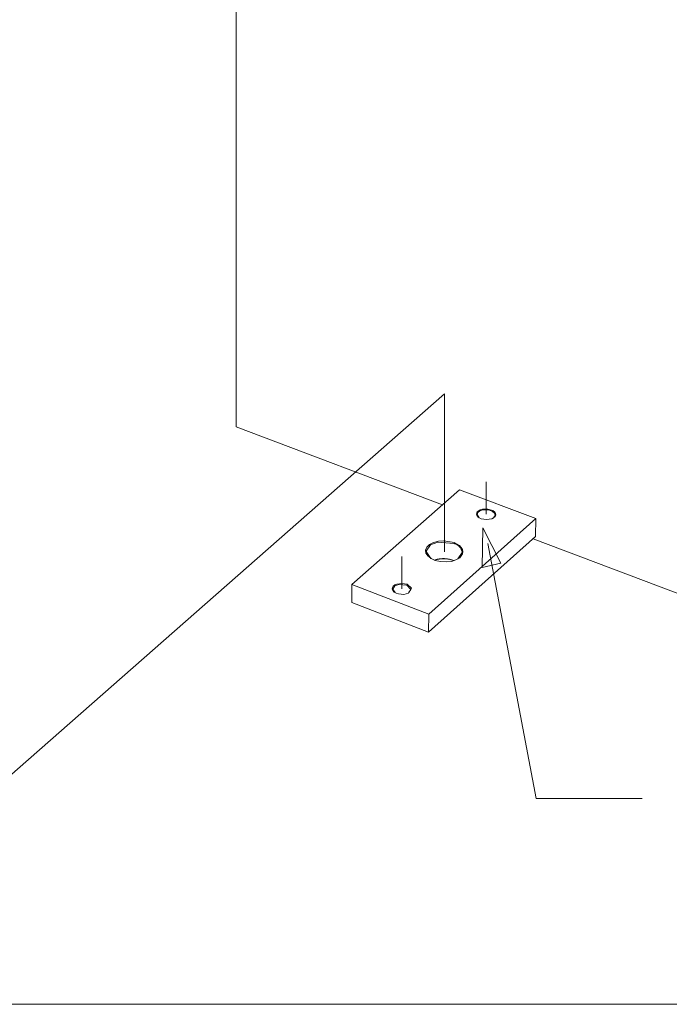
# Model space of a CAD drawing. Units: inches. Extents: x 0 to 188, y 0 to 250.
# Drawn here: x 147 to 165, y 0 to 28 of the extents above; entities that cross this region are included whole.
import ezdxf

# ---------------------------------------------------------------- set-up
doc = ezdxf.new("R2010")
doc.units = ezdxf.units.IN
doc.header["$LTSCALE"] = 0.03937
doc.header["$MEASUREMENT"] = 0
doc.layers.add('Default', color=7, linetype='Continuous')

msp = doc.modelspace()

# ---------------------------------------------------------------- linework, layer by layer
at = {"layer": 'Default', "color": 7, "lineweight": 0}
for p, q in [((153.101, 16.289), (153.101, 91.228)), ((158.979, 17.219), (144.085, 4.143)), ((158.979, 12.766), (158.979, 17.219)), ((158.925, 14.095), (153.101, 16.289)), ((160.158, 13.825), (160.158, 14.741)), ((159.401, 14.513), (156.364, 11.846)), ((161.561, 13.703), (159.401, 14.513)), ((159.893, 13.862), (159.907, 13.89)), ((159.907, 13.89), (159.933, 13.917)), ((159.924, 13.874), (159.98, 13.92)), ((159.933, 13.917), (159.959, 13.934)), ((159.959, 13.934), (159.988, 13.949)), ((159.98, 13.92), (160.065, 13.948)), ((159.988, 13.949), (160.053, 13.969)), ((160.053, 13.969), (160.21, 13.973)), ((160.065, 13.948), (160.161, 13.955)), ((160.161, 13.955), (160.257, 13.941)), ((160.21, 13.973), (160.347, 13.928)), ((160.257, 13.941), (160.34, 13.907)), ((160.34, 13.907), (160.394, 13.858)), ((160.347, 13.928), (160.395, 13.892)), ((160.395, 13.892), (160.422, 13.85)), ((158.539, 11.01), (161.561, 13.703)), ((159.888, 13.832), (159.893, 13.862)), ((159.893, 13.8), (159.888, 13.832)), ((159.937, 13.743), (159.893, 13.8)), ((159.903, 13.82), (159.924, 13.874)), ((159.964, 13.725), (159.903, 13.815)), ((160.015, 13.7), (159.937, 13.743)), ((160.165, 13.673), (160.015, 13.7)), ((160.314, 13.697), (160.165, 13.673)), ((160.37, 13.725), (160.314, 13.697)), ((160.411, 13.794), (160.357, 13.717)), ((160.41, 13.764), (160.37, 13.725)), ((160.394, 13.858), (160.412, 13.804)), ((160.427, 13.807), (160.41, 13.764)), ((160.422, 13.85), (160.427, 13.807)), ((161.561, 13.703), (161.553, 13.195)), ((160.044, 12.324), (160.065, 13.44)), ((160.065, 13.44), (160.572, 12.445)), ((158.534, 10.498), (161.553, 13.195)), ((158.67, 13.031), (158.814, 13.068)), ((158.814, 13.068), (158.962, 13.078)), ((158.962, 13.078), (159.253, 13.026)), ((167.43, 10.892), (161.483, 13.132)), ((158.449, 12.816), (158.483, 12.9)), ((158.459, 12.73), (158.449, 12.816)), ((158.463, 12.78), (158.584, 12.962)), ((158.483, 12.9), (158.562, 12.975)), ((158.562, 12.975), (158.67, 13.031)), ((158.584, 12.962), (158.796, 13.041)), ((158.796, 13.041), (159.244, 13.004)), ((159.244, 13.004), (159.255, 13.001)), ((159.253, 13.026), (159.405, 12.941)), ((159.255, 13.001), (159.266, 12.998)), ((159.266, 12.998), (159.277, 12.995)), ((159.277, 12.995), (159.287, 12.991)), ((159.287, 12.991), (159.297, 12.986)), ((159.297, 12.986), (159.308, 12.982)), ((159.308, 12.982), (159.318, 12.977)), ((159.318, 12.977), (159.328, 12.971)), ((159.328, 12.971), (159.337, 12.966)), ((159.337, 12.966), (159.347, 12.96)), ((159.347, 12.96), (159.356, 12.953)), ((159.356, 12.953), (159.365, 12.947)), ((159.365, 12.947), (159.374, 12.94)), ((159.374, 12.94), (159.382, 12.932)), ((159.382, 12.932), (159.39, 12.925)), ((159.39, 12.925), (159.398, 12.917)), ((159.398, 12.917), (159.406, 12.909)), ((159.405, 12.941), (159.457, 12.886)), ((159.406, 12.909), (159.414, 12.9)), ((159.414, 12.9), (159.421, 12.892)), ((159.421, 12.892), (159.427, 12.883)), ((159.427, 12.883), (159.434, 12.874)), ((159.434, 12.874), (159.44, 12.864)), ((159.44, 12.864), (159.446, 12.855)), ((159.446, 12.855), (159.452, 12.845)), ((159.452, 12.845), (159.457, 12.835)), ((159.457, 12.886), (159.49, 12.828)), ((159.457, 12.835), (159.462, 12.825)), ((159.462, 12.825), (159.466, 12.815)), ((159.466, 12.815), (159.47, 12.804)), ((159.47, 12.804), (159.474, 12.794)), ((159.474, 12.794), (159.477, 12.783)), ((159.477, 12.783), (159.48, 12.772)), ((159.49, 12.828), (159.502, 12.766)), ((160.203, 12.996), (161.575, 5.808)), ((157.778, 11.72), (157.778, 12.635)), ((158.51, 12.649), (158.459, 12.73)), ((158.593, 12.581), (158.464, 12.771)), ((158.602, 12.576), (158.51, 12.649)), ((158.721, 12.522), (158.602, 12.576)), ((158.719, 12.542), (158.691, 12.533)), ((158.695, 12.532), (158.723, 12.54)), ((158.748, 12.549), (158.719, 12.542)), ((158.869, 12.488), (158.721, 12.522)), ((158.723, 12.54), (158.752, 12.547)), ((158.776, 12.556), (158.748, 12.549)), ((158.752, 12.547), (158.781, 12.553)), ((158.805, 12.561), (158.776, 12.556)), ((158.781, 12.553), (158.81, 12.558)), ((158.834, 12.566), (158.805, 12.561)), ((158.81, 12.558), (158.839, 12.563)), ((158.863, 12.569), (158.834, 12.566)), ((158.839, 12.563), (158.869, 12.566)), ((158.892, 12.572), (158.863, 12.569)), ((158.869, 12.566), (158.898, 12.568)), ((158.922, 12.573), (158.892, 12.572)), ((158.898, 12.568), (158.928, 12.569)), ((158.951, 12.573), (158.922, 12.573)), ((158.928, 12.569), (158.957, 12.569)), ((158.981, 12.573), (158.951, 12.573)), ((158.957, 12.569), (158.987, 12.568)), ((159.01, 12.571), (158.981, 12.573)), ((158.987, 12.568), (159.017, 12.567)), ((159.039, 12.569), (159.01, 12.571)), ((159.017, 12.567), (159.046, 12.564)), ((159.068, 12.565), (159.039, 12.569)), ((159.046, 12.564), (159.075, 12.56)), ((159.097, 12.56), (159.068, 12.565)), ((159.075, 12.56), (159.105, 12.555)), ((159.126, 12.555), (159.097, 12.56)), ((159.105, 12.555), (159.134, 12.549)), ((159.155, 12.548), (159.126, 12.555)), ((159.134, 12.549), (159.163, 12.543)), ((159.183, 12.541), (159.155, 12.548)), ((159.163, 12.543), (159.191, 12.535)), ((159.304, 12.536), (159.176, 12.496)), ((159.211, 12.532), (159.183, 12.541)), ((159.191, 12.535), (159.219, 12.526)), ((159.239, 12.522), (159.211, 12.532)), ((159.219, 12.526), (159.247, 12.517)), ((159.253, 12.517), (159.239, 12.523)), ((159.247, 12.517), (159.249, 12.516)), ((159.411, 12.599), (159.304, 12.536)), ((159.485, 12.75), (159.362, 12.566)), ((159.491, 12.707), (159.411, 12.599)), ((159.48, 12.772), (159.483, 12.761)), ((159.483, 12.761), (159.485, 12.75)), ((159.502, 12.766), (159.491, 12.707)), ((159.03, 12.479), (158.869, 12.488)), ((159.176, 12.496), (159.03, 12.479)), ((160.572, 12.445), (160.044, 12.324)), ((156.364, 11.846), (156.361, 11.335)), ((156.364, 11.846), (158.539, 11.01)), ((157.506, 11.711), (157.509, 11.755)), ((157.523, 11.67), (157.506, 11.711)), ((157.509, 11.755), (157.534, 11.797)), ((157.521, 11.713), (157.581, 11.806)), ((157.585, 11.614), (157.521, 11.71)), ((157.56, 11.631), (157.523, 11.67)), ((157.534, 11.797), (157.578, 11.832)), ((157.578, 11.832), (157.635, 11.857)), ((157.581, 11.806), (157.688, 11.846)), ((157.635, 11.857), (157.778, 11.876)), ((157.688, 11.846), (157.914, 11.828)), ((157.778, 11.876), (157.923, 11.849)), ((157.914, 11.828), (158.035, 11.7)), ((157.923, 11.849), (158.046, 11.745)), ((158.035, 11.7), (157.969, 11.604)), ((158.046, 11.745), (157.977, 11.609)), ((157.615, 11.599), (157.56, 11.631)), ((157.683, 11.576), (157.615, 11.599)), ((157.833, 11.566), (157.683, 11.576)), ((157.966, 11.602), (157.833, 11.566)), ((156.361, 11.335), (158.534, 10.498)), ((158.534, 10.498), (158.54, 11.01)), ((161.575, 5.808), (164.562, 5.808))]:
    msp.add_line(p, q, dxfattribs=at)
at = {"layer": 'Default', "color": 7, "lineweight": 9}
msp.add_line((187.859, 0), (0, 0), dxfattribs=at)

doc.saveas('drawing.dxf')
